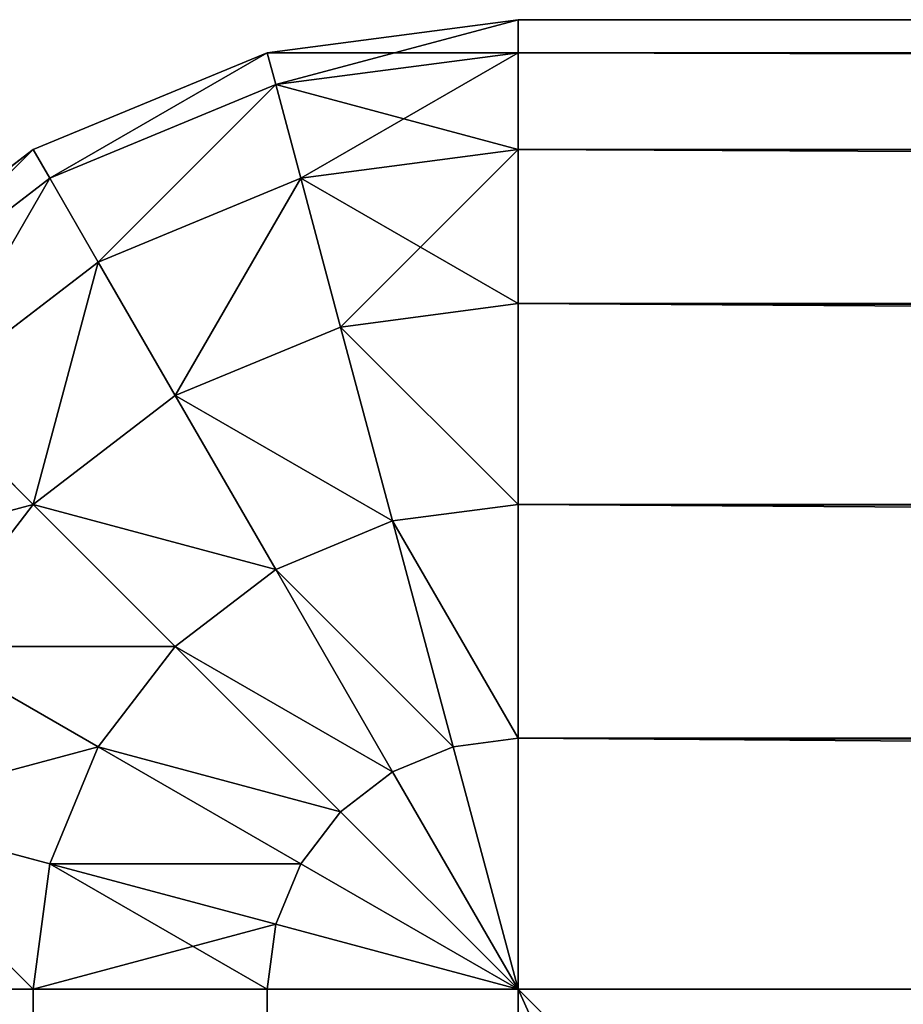
# Model space of a CAD drawing. Extents: x -13412 to -373, y -7825 to 2756.
# Drawn here: x -13407 to -13398, y 2746 to 2756 of the extents above; entities that cross this region are included whole.
import ezdxf

# ---------------------------------------------------------------- set-up
doc = ezdxf.new("R2010")
doc.units = 0
doc.header["$LTSCALE"] = 25.4
doc.layers.get('0').update_dxf_attribs({"color": 13, "linetype": 'CONTINUOUS'})

# ---------------------------------------------------------------- blocks, each defined once
blk = doc.blocks.new('GROUP_20')
at = {"color": 0}
for p, q in [((1390, 735, -348.66), (1390, 737.071, -347.071)), ((1390, 737.071, 737.071), (1390, 735, 738.66)), ((1390, 735, -348.66), (1390, 737.071, -347.071)), ((1390, 737.071, 737.071), (1390, 735, 738.66)), ((1398.66, 735, -340), (1397.071, 737.071, -340)), ((1397.071, 737.071, 730), (1398.66, 735, 730)), ((1397.071, 737.071, 730), (1398.66, 735, 730)), ((1398.66, 735, -340), (1397.071, 737.071, -340)), ((1391.83, 736.83, -347.071), (1391.294, 734.83, -348.66)), ((1391.83, 736.83, -347.071), (1391.294, 734.83, -348.66)), ((1391.83, 736.83, 737.071), (1391.294, 734.83, 738.66)), ((1391.83, 736.83, 737.071), (1391.294, 734.83, 738.66)), ((1396.83, 736.83, -342.588), (1398.365, 734.83, -342.588)), ((1396.83, 736.83, -342.588), (1398.365, 734.83, -342.588)), ((1396.83, 736.83, 732.588), (1398.365, 734.83, 732.588)), ((1396.83, 736.83, 732.588), (1398.365, 734.83, 732.588)), ((1393.536, 736.124, -347.071), (1392.5, 734.33, -348.66)), ((1393.536, 736.124, 737.071), (1392.5, 734.33, 738.66)), ((1393.536, 736.124, 737.071), (1392.5, 734.33, 738.66)), ((1393.536, 736.124, -347.071), (1392.5, 734.33, -348.66)), ((1393.536, 736.124, -347.071), (1395, 735, -347.071)), ((1393.536, 736.124, 737.071), (1395, 735, 737.071)), ((1393.536, 736.124, -347.071), (1395, 735, -347.071)), ((1393.536, 736.124, 737.071), (1395, 735, 737.071)), ((1396.124, 736.124, -345), (1395, 735, -347.071)), ((1396.124, 736.124, -345), (1395, 735, -347.071)), ((1396.124, 736.124, 735), (1395, 735, 737.071)), ((1396.124, 736.124, 735), (1395, 735, 737.071)), ((1396.124, 736.124, -345), (1397.5, 734.33, -345)), ((1396.124, 736.124, -345), (1397.5, 734.33, -345)), ((1396.124, 736.124, 735), (1397.5, 734.33, 735)), ((1396.124, 736.124, 735), (1397.5, 734.33, 735)), ((1390, 735, -348.66), (-990, 735, -348.66)), ((1390, 735, -348.66), (-990, 735, -348.66)), ((1390, 735, 738.66), (-990, 735, 738.66)), ((1390, 735, 738.66), (-990, 735, 738.66)), ((1390, 732.588, -349.659), (1390, 735, -348.66)), ((1390, 735, -348.66), (1391.294, 734.83, -348.66)), ((1390, 735, -348.66), (1391.294, 734.83, -348.66)), ((1390, 735, 738.66), (1390, 732.588, 739.659)), ((1390, 735, 738.66), (1391.294, 734.83, 738.66)), ((1390, 735, 738.66), (1391.294, 734.83, 738.66)), ((1390, 732.588, -349.659), (1390, 735, -348.66)), ((1390, 735, 738.66), (1390, 732.588, 739.659)), ((1395, 735, -347.071), (1393.536, 733.536, -348.66)), ((1395, 735, 737.071), (1393.536, 733.536, 738.66)), ((1395, 735, 737.071), (1393.536, 733.536, 738.66)), ((1395, 735, -347.071), (1393.536, 733.536, -348.66)), ((1395, 735, -347.071), (1396.124, 733.536, -347.071)), ((1395, 735, -347.071), (1396.124, 733.536, -347.071)), ((1395, 735, 737.071), (1396.124, 733.536, 737.071)), ((1395, 735, 737.071), (1396.124, 733.536, 737.071)), ((1398.66, 735, -340), (1398.365, 734.83, -342.588)), ((1398.66, 735, -340), (1398.365, 734.83, -342.588)), ((1398.66, 735, 730), (1398.365, 734.83, 732.588)), ((1398.66, 735, 730), (1398.365, 734.83, 732.588)), ((1399.659, 732.588, -340), (1398.66, 735, -340)), ((1398.66, 735, 730), (1399.659, 732.588, 730)), ((1398.66, 735, 730), (1398.66, 735, -340)), ((1398.66, 735, 730), (1398.66, 735, -340)), ((1398.66, 735, 730), (1399.659, 732.588, 730)), ((1399.659, 732.588, -340), (1398.66, 735, -340)), ((1391.294, 734.83, -348.66), (1390.67, 732.5, -349.659)), ((1391.294, 734.83, -348.66), (1390.67, 732.5, -349.659)), ((1391.294, 734.83, 738.66), (1390.67, 732.5, 739.659)), ((1391.294, 734.83, 738.66), (1390.67, 732.5, 739.659)), ((1391.294, 734.83, -348.66), (1392.5, 734.33, -348.66)), ((1391.294, 734.83, -348.66), (1392.5, 734.33, -348.66)), ((1391.294, 734.83, 738.66), (1392.5, 734.33, 738.66)), ((1391.294, 734.83, 738.66), (1392.5, 734.33, 738.66)), ((1398.365, 734.83, -342.588), (1397.5, 734.33, -345)), ((1398.365, 734.83, -342.588), (1397.5, 734.33, -345)), ((1398.365, 734.83, 732.588), (1397.5, 734.33, 735)), ((1398.365, 734.83, 732.588), (1397.5, 734.33, 735)), ((1398.365, 734.83, -342.588), (1399.33, 732.5, -342.588)), ((1398.365, 734.83, -342.588), (1399.33, 732.5, -342.588)), ((1398.365, 734.83, 732.588), (1399.33, 732.5, 732.588)), ((1398.365, 734.83, 732.588), (1399.33, 732.5, 732.588)), ((1392.5, 734.33, -348.66), (1391.294, 732.241, -349.659)), ((1392.5, 734.33, -348.66), (1391.294, 732.241, -349.659)), ((1392.5, 734.33, 738.66), (1391.294, 732.241, 739.659)), ((1392.5, 734.33, 738.66), (1391.294, 732.241, 739.659)), ((1392.5, 734.33, -348.66), (1393.536, 733.536, -348.66)), ((1392.5, 734.33, 738.66), (1393.536, 733.536, 738.66)), ((1392.5, 734.33, 738.66), (1393.536, 733.536, 738.66)), ((1392.5, 734.33, -348.66), (1393.536, 733.536, -348.66)), ((1397.5, 734.33, -345), (1396.124, 733.536, -347.071)), ((1397.5, 734.33, -345), (1396.124, 733.536, -347.071)), ((1397.5, 734.33, 735), (1396.124, 733.536, 737.071)), ((1397.5, 734.33, 735), (1396.124, 733.536, 737.071)), ((1397.5, 734.33, -345), (1398.365, 732.241, -345)), ((1397.5, 734.33, -345), (1398.365, 732.241, -345)), ((1397.5, 734.33, 735), (1398.365, 732.241, 735)), ((1397.5, 734.33, 735), (1398.365, 732.241, 735)), ((1393.536, 733.536, -348.66), (1391.83, 731.83, -349.659)), ((1393.536, 733.536, -348.66), (1391.83, 731.83, -349.659)), ((1393.536, 733.536, 738.66), (1391.83, 731.83, 739.659)), ((1393.536, 733.536, 738.66), (1391.83, 731.83, 739.659)), ((1393.536, 733.536, -348.66), (1394.33, 732.5, -348.66)), ((1393.536, 733.536, -348.66), (1394.33, 732.5, -348.66)), ((1393.536, 733.536, 738.66), (1394.33, 732.5, 738.66)), ((1393.536, 733.536, 738.66), (1394.33, 732.5, 738.66)), ((1396.124, 733.536, -347.071), (1394.33, 732.5, -348.66)), ((1396.124, 733.536, -347.071), (1394.33, 732.5, -348.66)), ((1396.124, 733.536, 737.071), (1394.33, 732.5, 738.66)), ((1396.124, 733.536, 737.071), (1394.33, 732.5, 738.66)), ((1396.124, 733.536, -347.071), (1396.83, 731.83, -347.071)), ((1396.124, 733.536, -347.071), (1396.83, 731.83, -347.071)), ((1396.124, 733.536, 737.071), (1396.83, 731.83, 737.071)), ((1396.124, 733.536, 737.071), (1396.83, 731.83, 737.071)), ((1390, 732.588, -349.659), (-990, 732.588, -349.659)), ((1390, 732.588, -349.659), (-990, 732.588, -349.659)), ((1390, 732.588, 739.659), (-990, 732.588, 739.659)), ((1390, 732.588, 739.659), (-990, 732.588, 739.659)), ((1390, 732.588, -349.659), (1390.67, 732.5, -349.659)), ((1390, 730, -350), (1390, 732.588, -349.659)), ((1390, 732.588, -349.659), (1390.67, 732.5, -349.659)), ((1390, 732.588, 739.659), (1390.67, 732.5, 739.659)), ((1390, 732.588, 739.659), (1390, 730, 740)), ((1390, 732.588, 739.659), (1390.67, 732.5, 739.659)), ((1390, 730, -350), (1390, 732.588, -349.659)), ((1390, 732.588, 739.659), (1390, 730, 740)), ((1399.659, 732.588, -340), (1399.33, 732.5, -342.588)), ((1399.659, 732.588, -340), (1399.33, 732.5, -342.588)), ((1399.659, 732.588, 730), (1399.33, 732.5, 732.588)), ((1399.659, 732.588, 730), (1399.33, 732.5, 732.588)), ((1400, 730, -340), (1399.659, 732.588, -340)), ((1399.659, 732.588, 730), (1400, 730, 730)), ((1399.659, 732.588, 730), (1399.659, 732.588, -340)), ((1399.659, 732.588, 730), (1400, 730, 730)), ((1400, 730, -340), (1399.659, 732.588, -340)), ((1399.659, 732.588, 730), (1399.659, 732.588, -340)), ((1390.67, 732.5, -349.659), (1390, 730, -350)), ((1390.67, 732.5, -349.659), (1390, 730, -350)), ((1390.67, 732.5, 739.659), (1390, 730, 740)), ((1390.67, 732.5, 739.659), (1390, 730, 740)), ((1390.67, 732.5, -349.659), (1391.294, 732.241, -349.659)), ((1390.67, 732.5, -349.659), (1391.294, 732.241, -349.659)), ((1390.67, 732.5, 739.659), (1391.294, 732.241, 739.659)), ((1390.67, 732.5, 739.659), (1391.294, 732.241, 739.659)), ((1394.33, 732.5, -348.66), (1392.241, 731.294, -349.659)), ((1394.33, 732.5, 738.66), (1392.241, 731.294, 739.659)), ((1394.33, 732.5, -348.66), (1392.241, 731.294, -349.659)), ((1394.33, 732.5, 738.66), (1392.241, 731.294, 739.659)), ((1394.33, 732.5, -348.66), (1394.83, 731.294, -348.66)), ((1394.33, 732.5, -348.66), (1394.83, 731.294, -348.66)), ((1394.33, 732.5, 738.66), (1394.83, 731.294, 738.66)), ((1394.33, 732.5, 738.66), (1394.83, 731.294, 738.66)), ((1399.33, 732.5, -342.588), (1398.365, 732.241, -345)), ((1399.33, 732.5, -342.588), (1398.365, 732.241, -345)), ((1399.33, 732.5, 732.588), (1398.365, 732.241, 735)), ((1399.33, 732.5, 732.588), (1398.365, 732.241, 735)), ((1399.33, 732.5, -342.588), (1399.659, 730, -342.588)), ((1399.33, 732.5, -342.588), (1399.659, 730, -342.588)), ((1399.33, 732.5, 732.588), (1399.659, 730, 732.588)), ((1399.33, 732.5, 732.588), (1399.659, 730, 732.588)), ((1391.294, 732.241, -349.659), (1390, 730, -350)), ((1391.294, 732.241, -349.659), (1390, 730, -350)), ((1391.294, 732.241, 739.659), (1390, 730, 740)), ((1391.294, 732.241, 739.659), (1390, 730, 740)), ((1391.294, 732.241, -349.659), (1391.83, 731.83, -349.659)), ((1391.294, 732.241, -349.659), (1391.83, 731.83, -349.659)), ((1391.294, 732.241, 739.659), (1391.83, 731.83, 739.659)), ((1391.294, 732.241, 739.659), (1391.83, 731.83, 739.659)), ((1398.365, 732.241, -345), (1396.83, 731.83, -347.071)), ((1398.365, 732.241, -345), (1396.83, 731.83, -347.071)), ((1398.365, 732.241, 735), (1396.83, 731.83, 737.071)), ((1398.365, 732.241, 735), (1396.83, 731.83, 737.071)), ((1398.365, 732.241, -345), (1398.66, 730, -345)), ((1398.365, 732.241, -345), (1398.66, 730, -345)), ((1398.365, 732.241, 735), (1398.66, 730, 735)), ((1398.365, 732.241, 735), (1398.66, 730, 735)), ((1391.83, 731.83, -349.659), (1390, 730, -350)), ((1391.83, 731.83, -349.659), (1390, 730, -350)), ((1391.83, 731.83, 739.659), (1390, 730, 740)), ((1391.83, 731.83, 739.659), (1390, 730, 740)), ((1391.83, 731.83, -349.659), (1392.241, 731.294, -349.659)), ((1391.83, 731.83, -349.659), (1392.241, 731.294, -349.659)), ((1391.83, 731.83, 739.659), (1392.241, 731.294, 739.659)), ((1391.83, 731.83, 739.659), (1392.241, 731.294, 739.659)), ((1396.83, 731.83, -347.071), (1394.83, 731.294, -348.66)), ((1396.83, 731.83, -347.071), (1394.83, 731.294, -348.66)), ((1396.83, 731.83, 737.071), (1394.83, 731.294, 738.66)), ((1396.83, 731.83, 737.071), (1394.83, 731.294, 738.66)), ((1396.83, 731.83, -347.071), (1397.071, 730, -347.071)), ((1396.83, 731.83, -347.071), (1397.071, 730, -347.071)), ((1396.83, 731.83, 737.071), (1397.071, 730, 737.071)), ((1396.83, 731.83, 737.071), (1397.071, 730, 737.071)), ((1392.241, 731.294, -349.659), (1390, 730, -350)), ((1392.241, 731.294, -349.659), (1390, 730, -350)), ((1392.241, 731.294, 739.659), (1390, 730, 740)), ((1392.241, 731.294, 739.659), (1390, 730, 740)), ((1392.241, 731.294, -349.659), (1392.5, 730.67, -349.659)), ((1392.241, 731.294, -349.659), (1392.5, 730.67, -349.659)), ((1392.241, 731.294, 739.659), (1392.5, 730.67, 739.659)), ((1392.241, 731.294, 739.659), (1392.5, 730.67, 739.659)), ((1394.83, 731.294, -348.66), (1392.5, 730.67, -349.659)), ((1394.83, 731.294, -348.66), (1392.5, 730.67, -349.659)), ((1394.83, 731.294, 738.66), (1392.5, 730.67, 739.659)), ((1394.83, 731.294, 738.66), (1392.5, 730.67, 739.659)), ((1394.83, 731.294, -348.66), (1395, 730, -348.66)), ((1394.83, 731.294, -348.66), (1395, 730, -348.66)), ((1394.83, 731.294, 738.66), (1395, 730, 738.66)), ((1394.83, 731.294, 738.66), (1395, 730, 738.66)), ((1392.5, 730.67, -349.659), (1390, 730, -350)), ((1392.5, 730.67, -349.659), (1390, 730, -350)), ((1392.5, 730.67, 739.659), (1390, 730, 740)), ((1392.5, 730.67, 739.659), (1390, 730, 740)), ((1392.5, 730.67, -349.659), (1392.588, 730, -349.659)), ((1392.5, 730.67, -349.659), (1392.588, 730, -349.659)), ((1392.5, 730.67, 739.659), (1392.588, 730, 739.659)), ((1392.5, 730.67, 739.659), (1392.588, 730, 739.659)), ((-990, 730, 740), (1390, 730, 740)), ((-990, 730, -350), (1390, 730, -350)), ((-990, 730, -350), (1390, 730, -350)), ((-990, 730, 740), (1390, 730, 740)), ((1390, 730, 740), (1390, 380, 740)), ((1390, -360, -350), (1390, 730, -350)), ((1390, 730, -350), (1392.588, 730, -349.659)), ((1390, 730, 740), (1392.588, 730, 739.659)), ((1390, -360, -350), (1390, 730, -350)), ((1390, 730, -350), (1392.588, 730, -349.659)), ((1390, 730, 740), (1392.588, 730, 739.659)), ((1390, 730, 740), (1390, 380, 740)), ((1392.588, 730, -349.659), (1392.588, -360, -349.659)), ((1392.588, 730, -349.659), (1395, 730, -348.66)), ((1392.588, 730, -349.659), (1395, 730, -348.66)), ((1392.588, 730, 739.659), (1395, 730, 738.66)), ((1392.588, 730, -349.659), (1392.588, -360, -349.659)), ((1392.588, 730, 739.659), (1395, 730, 738.66)), ((1392.588, 380, 739.659), (1392.588, 730, 739.659)), ((1392.588, 380, 739.659), (1392.588, 730, 739.659)), ((1395, 730, -348.66), (1395, -360, -348.66)), ((1395, 730, -348.66), (1397.071, 730, -347.071)), ((1395, 730, 738.66), (1397.071, 730, 737.071)), ((1395, 730, 738.66), (1397.071, 730, 737.071)), ((1395, 380, 738.66), (1395, 730, 738.66)), ((1395, 380, 738.66), (1395, 730, 738.66)), ((1395, 730, -348.66), (1395, -360, -348.66)), ((1395, 730, -348.66), (1397.071, 730, -347.071)), ((1398.66, 730, -345), (1397.071, 730, -347.071)), ((1397.071, 730, 737.071), (1398.66, 730, 735)), ((1397.071, 730, -347.071), (1397.071, -360, -347.071)), ((1398.66, 730, -345), (1397.071, 730, -347.071)), ((1397.071, 380, 737.071), (1397.071, 730, 737.071)), ((1397.071, 730, 737.071), (1398.66, 730, 735)), ((1397.071, 380, 737.071), (1397.071, 730, 737.071)), ((1397.071, 730, -347.071), (1397.071, -360, -347.071)), ((1398.66, 730, -345), (1399.659, 730, -342.588)), ((1398.66, 730, 735), (1399.659, 730, 732.588)), ((1398.66, 730, -345), (1398.66, -360, -345)), ((1398.66, 730, -345), (1399.659, 730, -342.588)), ((1398.66, 730, -345), (1398.66, -360, -345)), ((1398.66, 730, 735), (1399.659, 730, 732.588)), ((1398.66, 380, 735), (1398.66, 730, 735)), ((1398.66, 380, 735), (1398.66, 730, 735)), ((1399.659, 730, -342.588), (1400, 730, -340)), ((1399.659, 730, 732.588), (1400, 730, 730)), ((1399.659, 730, -342.588), (1399.659, -360, -342.588)), ((1399.659, 730, -342.588), (1400, 730, -340)), ((1399.659, 730, -342.588), (1399.659, -360, -342.588)), ((1399.659, 730, 732.588), (1400, 730, 730)), ((1399.659, 380, 732.588), (1399.659, 730, 732.588)), ((1399.659, 380, 732.588), (1399.659, 730, 732.588)), ((1400, 730, -340), (1400, 730, 730)), ((1400, 730, 730), (1400, 380, 730)), ((1400, -360, -340), (1400, 730, -340)), ((1400, -360, -340), (1400, 730, -340)), ((1400, 730, -340), (1400, 730, 730)), ((1400, 730, 730), (1400, 380, 730))]:
    blk.add_line(p, q, dxfattribs=at)
mesh = blk.add_polyface(dxfattribs=at)
corners = [(1394.33, 737.5, -345), (1395, 735, -347.071), (1393.536, 736.124, -347.071), (1396.124, 736.124, -345)]
mesh.append_faces([[corners[k] for k in face] for face in [(0, 1, 2), (1, 0, 3)]], dxfattribs={"vtx0": -1, "color": 0})
mesh = blk.add_polyface(dxfattribs=at)
corners = [(1393.536, 736.124, 737.071), (1396.124, 736.124, 735), (1394.33, 737.5, 735), (1395, 735, 737.071)]
mesh.append_faces([[corners[k] for k in face] for face in [(0, 1, 2), (1, 0, 3)]], dxfattribs={"vtx0": -1, "color": 0})
mesh = blk.add_polyface(dxfattribs=at)
corners = [(1390, 737.071, -347.071), (-990, 735, -348.66), (-990, 737.071, -347.071), (1390, 735, -348.66)]
mesh.append_faces([[corners[k] for k in face] for face in [(0, 1, 2), (1, 0, 3)]], dxfattribs={"vtx0": -1, "color": 0})
mesh = blk.add_polyface(dxfattribs=at)
corners = [(1390, 735, 738.66), (-990, 737.071, 737.071), (-990, 735, 738.66), (1390, 737.071, 737.071)]
mesh.append_faces([[corners[k] for k in face] for face in [(0, 1, 2), (1, 0, 3)]], dxfattribs={"vtx0": -1, "color": 0})
mesh = blk.add_polyface(dxfattribs=at)
corners = [(1391.83, 736.83, -347.071), (1390, 735, -348.66), (1390, 737.071, -347.071), (1391.294, 734.83, -348.66)]
mesh.append_faces([[corners[k] for k in face] for face in [(0, 1, 2), (1, 0, 3)]], dxfattribs={"vtx0": -1, "color": 0})
mesh = blk.add_polyface(dxfattribs=at)
corners = [(1390, 735, 738.66), (1391.83, 736.83, 737.071), (1390, 737.071, 737.071), (1391.294, 734.83, 738.66)]
mesh.append_faces([[corners[k] for k in face] for face in [(0, 1, 2), (1, 0, 3)]], dxfattribs={"vtx0": -1, "color": 0})
mesh = blk.add_polyface(dxfattribs=at)
corners = [(1396.83, 736.83, -342.588), (1398.66, 735, -340), (1398.365, 734.83, -342.588), (1397.071, 737.071, -340)]
mesh.append_faces([[corners[k] for k in face] for face in [(0, 1, 2), (1, 0, 3)]], dxfattribs={"vtx0": -1, "color": 0})
mesh = blk.add_polyface(dxfattribs=at)
corners = [(1398.66, 735, 730), (1396.83, 736.83, 732.588), (1398.365, 734.83, 732.588), (1397.071, 737.071, 730)]
mesh.append_faces([[corners[k] for k in face] for face in [(0, 1, 2), (1, 0, 3)]], dxfattribs={"vtx0": -1, "color": 0})
mesh = blk.add_polyface(dxfattribs=at)
corners = [(1397.071, 737.071, -340), (1398.66, 735, 730), (1398.66, 735, -340), (1397.071, 737.071, 730)]
mesh.append_faces([[corners[k] for k in face] for face in [(0, 1, 2), (1, 0, 3)]], dxfattribs={"vtx0": -1, "color": 0})
mesh = blk.add_polyface(dxfattribs=at)
corners = [(1391.83, 736.83, -347.071), (1392.5, 734.33, -348.66), (1391.294, 734.83, -348.66), (1393.536, 736.124, -347.071)]
mesh.append_faces([[corners[k] for k in face] for face in [(0, 1, 2), (1, 0, 3)]], dxfattribs={"vtx0": -1, "color": 0})
mesh = blk.add_polyface(dxfattribs=at)
corners = [(1392.5, 734.33, 738.66), (1391.83, 736.83, 737.071), (1391.294, 734.83, 738.66), (1393.536, 736.124, 737.071)]
mesh.append_faces([[corners[k] for k in face] for face in [(0, 1, 2), (1, 0, 3)]], dxfattribs={"vtx0": -1, "color": 0})
mesh = blk.add_polyface(dxfattribs=at)
corners = [(1396.124, 736.124, -345), (1398.365, 734.83, -342.588), (1397.5, 734.33, -345), (1396.83, 736.83, -342.588)]
mesh.append_faces([[corners[k] for k in face] for face in [(0, 1, 2), (1, 0, 3)]], dxfattribs={"vtx0": -1, "color": 0})
mesh = blk.add_polyface(dxfattribs=at)
corners = [(1398.365, 734.83, 732.588), (1396.124, 736.124, 735), (1397.5, 734.33, 735), (1396.83, 736.83, 732.588)]
mesh.append_faces([[corners[k] for k in face] for face in [(0, 1, 2), (1, 0, 3)]], dxfattribs={"vtx0": -1, "color": 0})
mesh = blk.add_polyface(dxfattribs=at)
corners = [(1393.536, 733.536, 738.66), (1393.536, 736.124, 737.071), (1392.5, 734.33, 738.66), (1395, 735, 737.071)]
mesh.append_faces([[corners[k] for k in face] for face in [(0, 1, 2), (1, 0, 3)]], dxfattribs={"vtx0": -1, "color": 0})
mesh = blk.add_polyface(dxfattribs=at)
corners = [(1393.536, 736.124, -347.071), (1393.536, 733.536, -348.66), (1392.5, 734.33, -348.66), (1395, 735, -347.071)]
mesh.append_faces([[corners[k] for k in face] for face in [(0, 1, 2), (1, 0, 3)]], dxfattribs={"vtx0": -1, "color": 0})
mesh = blk.add_polyface(dxfattribs=at)
corners = [(1395, 735, -347.071), (1397.5, 734.33, -345), (1396.124, 733.536, -347.071), (1396.124, 736.124, -345)]
mesh.append_faces([[corners[k] for k in face] for face in [(0, 1, 2), (1, 0, 3)]], dxfattribs={"vtx0": -1, "color": 0})
mesh = blk.add_polyface(dxfattribs=at)
corners = [(1397.5, 734.33, 735), (1395, 735, 737.071), (1396.124, 733.536, 737.071), (1396.124, 736.124, 735)]
mesh.append_faces([[corners[k] for k in face] for face in [(0, 1, 2), (1, 0, 3)]], dxfattribs={"vtx0": -1, "color": 0})
mesh = blk.add_polyface(dxfattribs=at)
corners = [(1390, 735, -348.66), (-990, 732.588, -349.659), (-990, 735, -348.66), (1390, 732.588, -349.659)]
mesh.append_faces([[corners[k] for k in face] for face in [(0, 1, 2), (1, 0, 3)]], dxfattribs={"vtx0": -1, "color": 0})
mesh = blk.add_polyface(dxfattribs=at)
corners = [(1390, 732.588, 739.659), (-990, 735, 738.66), (-990, 732.588, 739.659), (1390, 735, 738.66)]
mesh.append_faces([[corners[k] for k in face] for face in [(0, 1, 2), (1, 0, 3)]], dxfattribs={"vtx0": -1, "color": 0})
mesh = blk.add_polyface(dxfattribs=at)
corners = [(1391.294, 734.83, -348.66), (1390, 732.588, -349.659), (1390, 735, -348.66), (1390.67, 732.5, -349.659)]
mesh.append_faces([[corners[k] for k in face] for face in [(0, 1, 2), (1, 0, 3)]], dxfattribs={"vtx0": -1, "color": 0})
mesh = blk.add_polyface(dxfattribs=at)
corners = [(1390.67, 732.5, 739.659), (1390, 735, 738.66), (1390, 732.588, 739.659), (1391.294, 734.83, 738.66)]
mesh.append_faces([[corners[k] for k in face] for face in [(0, 1, 2), (1, 0, 3)]], dxfattribs={"vtx0": -1, "color": 0})
mesh = blk.add_polyface(dxfattribs=at)
corners = [(1395, 735, -347.071), (1394.33, 732.5, -348.66), (1393.536, 733.536, -348.66), (1396.124, 733.536, -347.071)]
mesh.append_faces([[corners[k] for k in face] for face in [(0, 1, 2), (1, 0, 3)]], dxfattribs={"vtx0": -1, "color": 0})
mesh = blk.add_polyface(dxfattribs=at)
corners = [(1394.33, 732.5, 738.66), (1395, 735, 737.071), (1393.536, 733.536, 738.66), (1396.124, 733.536, 737.071)]
mesh.append_faces([[corners[k] for k in face] for face in [(0, 1, 2), (1, 0, 3)]], dxfattribs={"vtx0": -1, "color": 0})
mesh = blk.add_polyface(dxfattribs=at)
corners = [(1398.365, 734.83, -342.588), (1399.659, 732.588, -340), (1399.33, 732.5, -342.588), (1398.66, 735, -340)]
mesh.append_faces([[corners[k] for k in face] for face in [(0, 1, 2), (1, 0, 3)]], dxfattribs={"vtx0": -1, "color": 0})
mesh = blk.add_polyface(dxfattribs=at)
corners = [(1399.659, 732.588, 730), (1398.365, 734.83, 732.588), (1399.33, 732.5, 732.588), (1398.66, 735, 730)]
mesh.append_faces([[corners[k] for k in face] for face in [(0, 1, 2), (1, 0, 3)]], dxfattribs={"vtx0": -1, "color": 0})
mesh = blk.add_polyface(dxfattribs=at)
corners = [(1398.66, 735, -340), (1399.659, 732.588, 730), (1399.659, 732.588, -340), (1398.66, 735, 730)]
mesh.append_faces([[corners[k] for k in face] for face in [(0, 1, 2), (1, 0, 3)]], dxfattribs={"vtx0": -1, "color": 0})
mesh = blk.add_polyface(dxfattribs=at)
corners = [(1391.294, 734.83, -348.66), (1391.294, 732.241, -349.659), (1390.67, 732.5, -349.659), (1392.5, 734.33, -348.66)]
mesh.append_faces([[corners[k] for k in face] for face in [(0, 1, 2), (1, 0, 3)]], dxfattribs={"vtx0": -1, "color": 0})
mesh = blk.add_polyface(dxfattribs=at)
corners = [(1391.294, 732.241, 739.659), (1391.294, 734.83, 738.66), (1390.67, 732.5, 739.659), (1392.5, 734.33, 738.66)]
mesh.append_faces([[corners[k] for k in face] for face in [(0, 1, 2), (1, 0, 3)]], dxfattribs={"vtx0": -1, "color": 0})
mesh = blk.add_polyface(dxfattribs=at)
corners = [(1397.5, 734.33, -345), (1399.33, 732.5, -342.588), (1398.365, 732.241, -345), (1398.365, 734.83, -342.588)]
mesh.append_faces([[corners[k] for k in face] for face in [(0, 1, 2), (1, 0, 3)]], dxfattribs={"vtx0": -1, "color": 0})
mesh = blk.add_polyface(dxfattribs=at)
corners = [(1399.33, 732.5, 732.588), (1397.5, 734.33, 735), (1398.365, 732.241, 735), (1398.365, 734.83, 732.588)]
mesh.append_faces([[corners[k] for k in face] for face in [(0, 1, 2), (1, 0, 3)]], dxfattribs={"vtx0": -1, "color": 0})
mesh = blk.add_polyface(dxfattribs=at)
corners = [(1392.5, 734.33, -348.66), (1391.83, 731.83, -349.659), (1391.294, 732.241, -349.659), (1393.536, 733.536, -348.66)]
mesh.append_faces([[corners[k] for k in face] for face in [(0, 1, 2), (1, 0, 3)]], dxfattribs={"vtx0": -1, "color": 0})
mesh = blk.add_polyface(dxfattribs=at)
corners = [(1391.83, 731.83, 739.659), (1392.5, 734.33, 738.66), (1391.294, 732.241, 739.659), (1393.536, 733.536, 738.66)]
mesh.append_faces([[corners[k] for k in face] for face in [(0, 1, 2), (1, 0, 3)]], dxfattribs={"vtx0": -1, "color": 0})
mesh = blk.add_polyface(dxfattribs=at)
corners = [(1396.124, 733.536, -347.071), (1398.365, 732.241, -345), (1396.83, 731.83, -347.071), (1397.5, 734.33, -345)]
mesh.append_faces([[corners[k] for k in face] for face in [(0, 1, 2), (1, 0, 3)]], dxfattribs={"vtx0": -1, "color": 0})
mesh = blk.add_polyface(dxfattribs=at)
corners = [(1398.365, 732.241, 735), (1396.124, 733.536, 737.071), (1396.83, 731.83, 737.071), (1397.5, 734.33, 735)]
mesh.append_faces([[corners[k] for k in face] for face in [(0, 1, 2), (1, 0, 3)]], dxfattribs={"vtx0": -1, "color": 0})
mesh = blk.add_polyface(dxfattribs=at)
corners = [(1393.536, 733.536, -348.66), (1392.241, 731.294, -349.659), (1391.83, 731.83, -349.659), (1394.33, 732.5, -348.66)]
mesh.append_faces([[corners[k] for k in face] for face in [(0, 1, 2), (1, 0, 3)]], dxfattribs={"vtx0": -1, "color": 0})
mesh = blk.add_polyface(dxfattribs=at)
corners = [(1392.241, 731.294, 739.659), (1393.536, 733.536, 738.66), (1391.83, 731.83, 739.659), (1394.33, 732.5, 738.66)]
mesh.append_faces([[corners[k] for k in face] for face in [(0, 1, 2), (1, 0, 3)]], dxfattribs={"vtx0": -1, "color": 0})
mesh = blk.add_polyface(dxfattribs=at)
corners = [(1396.124, 733.536, -347.071), (1394.83, 731.294, -348.66), (1394.33, 732.5, -348.66), (1396.83, 731.83, -347.071)]
mesh.append_faces([[corners[k] for k in face] for face in [(0, 1, 2), (1, 0, 3)]], dxfattribs={"vtx0": -1, "color": 0})
mesh = blk.add_polyface(dxfattribs=at)
corners = [(1394.83, 731.294, 738.66), (1396.124, 733.536, 737.071), (1394.33, 732.5, 738.66), (1396.83, 731.83, 737.071)]
mesh.append_faces([[corners[k] for k in face] for face in [(0, 1, 2), (1, 0, 3)]], dxfattribs={"vtx0": -1, "color": 0})
mesh = blk.add_polyface(dxfattribs=at)
corners = [(1390, 732.588, -349.659), (-990, 730, -350), (-990, 732.588, -349.659), (1390, 730, -350)]
mesh.append_faces([[corners[k] for k in face] for face in [(0, 1, 2), (1, 0, 3)]], dxfattribs={"vtx0": -1, "color": 0})
mesh = blk.add_polyface(dxfattribs=at)
corners = [(1390, 730, 740), (-990, 732.588, 739.659), (-990, 730, 740), (1390, 732.588, 739.659)]
mesh.append_faces([[corners[k] for k in face] for face in [(0, 1, 2), (1, 0, 3)]], dxfattribs={"vtx0": -1, "color": 0})
mesh = blk.add_polyface(dxfattribs=at)
corners = [(1390.67, 732.5, -349.659), (1390, 730, -350), (1390, 732.588, -349.659)]
mesh.append_faces([[corners[k] for k in face] for face in [(0, 1, 2)]], dxfattribs={"color": 0})
mesh = blk.add_polyface(dxfattribs=at)
corners = [(1390.67, 732.5, 739.659), (1390, 732.588, 739.659), (1390, 730, 740)]
mesh.append_faces([[corners[k] for k in face] for face in [(0, 1, 2)]], dxfattribs={"color": 0})
mesh = blk.add_polyface(dxfattribs=at)
corners = [(1399.33, 732.5, -342.588), (1400, 730, -340), (1399.659, 730, -342.588), (1399.659, 732.588, -340)]
mesh.append_faces([[corners[k] for k in face] for face in [(0, 1, 2), (1, 0, 3)]], dxfattribs={"vtx0": -1, "color": 0})
mesh = blk.add_polyface(dxfattribs=at)
corners = [(1399.659, 732.588, 730), (1399.659, 730, 732.588), (1400, 730, 730), (1399.33, 732.5, 732.588)]
mesh.append_faces([[corners[k] for k in face] for face in [(0, 1, 2), (1, 0, 3)]], dxfattribs={"vtx0": -1, "color": 0})
mesh = blk.add_polyface(dxfattribs=at)
corners = [(1399.659, 732.588, -340), (1400, 730, 730), (1400, 730, -340), (1399.659, 732.588, 730)]
mesh.append_faces([[corners[k] for k in face] for face in [(0, 1, 2), (1, 0, 3)]], dxfattribs={"vtx0": -1, "color": 0})
mesh = blk.add_polyface(dxfattribs=at)
corners = [(1391.294, 732.241, -349.659), (1390, 730, -350), (1390.67, 732.5, -349.659)]
mesh.append_faces([[corners[k] for k in face] for face in [(0, 1, 2)]], dxfattribs={"color": 0})
mesh = blk.add_polyface(dxfattribs=at)
corners = [(1391.294, 732.241, 739.659), (1390.67, 732.5, 739.659), (1390, 730, 740)]
mesh.append_faces([[corners[k] for k in face] for face in [(0, 1, 2)]], dxfattribs={"color": 0})
mesh = blk.add_polyface(dxfattribs=at)
corners = [(1394.33, 732.5, -348.66), (1392.5, 730.67, -349.659), (1392.241, 731.294, -349.659), (1394.83, 731.294, -348.66)]
mesh.append_faces([[corners[k] for k in face] for face in [(0, 1, 2), (1, 0, 3)]], dxfattribs={"vtx0": -1, "color": 0})
mesh = blk.add_polyface(dxfattribs=at)
corners = [(1392.5, 730.67, 739.659), (1394.33, 732.5, 738.66), (1392.241, 731.294, 739.659), (1394.83, 731.294, 738.66)]
mesh.append_faces([[corners[k] for k in face] for face in [(0, 1, 2), (1, 0, 3)]], dxfattribs={"vtx0": -1, "color": 0})
mesh = blk.add_polyface(dxfattribs=at)
corners = [(1398.365, 732.241, -345), (1399.659, 730, -342.588), (1398.66, 730, -345), (1399.33, 732.5, -342.588)]
mesh.append_faces([[corners[k] for k in face] for face in [(0, 1, 2), (1, 0, 3)]], dxfattribs={"vtx0": -1, "color": 0})
mesh = blk.add_polyface(dxfattribs=at)
corners = [(1399.33, 732.5, 732.588), (1398.66, 730, 735), (1399.659, 730, 732.588), (1398.365, 732.241, 735)]
mesh.append_faces([[corners[k] for k in face] for face in [(0, 1, 2), (1, 0, 3)]], dxfattribs={"vtx0": -1, "color": 0})
mesh = blk.add_polyface(dxfattribs=at)
corners = [(1391.83, 731.83, -349.659), (1390, 730, -350), (1391.294, 732.241, -349.659)]
mesh.append_faces([[corners[k] for k in face] for face in [(0, 1, 2)]], dxfattribs={"color": 0})
mesh = blk.add_polyface(dxfattribs=at)
corners = [(1391.83, 731.83, 739.659), (1391.294, 732.241, 739.659), (1390, 730, 740)]
mesh.append_faces([[corners[k] for k in face] for face in [(0, 1, 2)]], dxfattribs={"color": 0})
mesh = blk.add_polyface(dxfattribs=at)
corners = [(1396.83, 731.83, -347.071), (1398.66, 730, -345), (1397.071, 730, -347.071), (1398.365, 732.241, -345)]
mesh.append_faces([[corners[k] for k in face] for face in [(0, 1, 2), (1, 0, 3)]], dxfattribs={"vtx0": -1, "color": 0})
mesh = blk.add_polyface(dxfattribs=at)
corners = [(1398.365, 732.241, 735), (1397.071, 730, 737.071), (1398.66, 730, 735), (1396.83, 731.83, 737.071)]
mesh.append_faces([[corners[k] for k in face] for face in [(0, 1, 2), (1, 0, 3)]], dxfattribs={"vtx0": -1, "color": 0})
mesh = blk.add_polyface(dxfattribs=at)
corners = [(1392.241, 731.294, -349.659), (1390, 730, -350), (1391.83, 731.83, -349.659)]
mesh.append_faces([[corners[k] for k in face] for face in [(0, 1, 2)]], dxfattribs={"color": 0})
mesh = blk.add_polyface(dxfattribs=at)
corners = [(1392.241, 731.294, 739.659), (1391.83, 731.83, 739.659), (1390, 730, 740)]
mesh.append_faces([[corners[k] for k in face] for face in [(0, 1, 2)]], dxfattribs={"color": 0})
mesh = blk.add_polyface(dxfattribs=at)
corners = [(1396.83, 731.83, -347.071), (1395, 730, -348.66), (1394.83, 731.294, -348.66), (1397.071, 730, -347.071)]
mesh.append_faces([[corners[k] for k in face] for face in [(0, 1, 2), (1, 0, 3)]], dxfattribs={"vtx0": -1, "color": 0})
mesh = blk.add_polyface(dxfattribs=at)
corners = [(1395, 730, 738.66), (1396.83, 731.83, 737.071), (1394.83, 731.294, 738.66), (1397.071, 730, 737.071)]
mesh.append_faces([[corners[k] for k in face] for face in [(0, 1, 2), (1, 0, 3)]], dxfattribs={"vtx0": -1, "color": 0})
mesh = blk.add_polyface(dxfattribs=at)
corners = [(1392.5, 730.67, -349.659), (1390, 730, -350), (1392.241, 731.294, -349.659)]
mesh.append_faces([[corners[k] for k in face] for face in [(0, 1, 2)]], dxfattribs={"color": 0})
mesh = blk.add_polyface(dxfattribs=at)
corners = [(1392.5, 730.67, 739.659), (1392.241, 731.294, 739.659), (1390, 730, 740)]
mesh.append_faces([[corners[k] for k in face] for face in [(0, 1, 2)]], dxfattribs={"color": 0})
mesh = blk.add_polyface(dxfattribs=at)
corners = [(1394.83, 731.294, -348.66), (1392.588, 730, -349.659), (1392.5, 730.67, -349.659), (1395, 730, -348.66)]
mesh.append_faces([[corners[k] for k in face] for face in [(0, 1, 2), (1, 0, 3)]], dxfattribs={"vtx0": -1, "color": 0})
mesh = blk.add_polyface(dxfattribs=at)
corners = [(1392.588, 730, 739.659), (1394.83, 731.294, 738.66), (1392.5, 730.67, 739.659), (1395, 730, 738.66)]
mesh.append_faces([[corners[k] for k in face] for face in [(0, 1, 2), (1, 0, 3)]], dxfattribs={"vtx0": -1, "color": 0})
mesh = blk.add_polyface(dxfattribs=at)
corners = [(1392.588, 730, -349.659), (1390, 730, -350), (1392.5, 730.67, -349.659)]
mesh.append_faces([[corners[k] for k in face] for face in [(0, 1, 2)]], dxfattribs={"color": 0})
mesh = blk.add_polyface(dxfattribs=at)
corners = [(1392.588, 730, 739.659), (1392.5, 730.67, 739.659), (1390, 730, 740)]
mesh.append_faces([[corners[k] for k in face] for face in [(0, 1, 2)]], dxfattribs={"color": 0})
mesh = blk.add_polyface(dxfattribs=at)
corners = [(1390, 380, 740), (-990, 730, 740), (-990, 380, 740), (1390, 730, 740)]
mesh.append_faces([[corners[k] for k in face] for face in [(0, 1, 2), (1, 0, 3)]], dxfattribs={"vtx0": -1, "color": 0})
at = {"color": 7}
mesh = blk.add_polyface(dxfattribs=at)
corners = [(1390, 730, -350), (-990, -360, -350), (-990, 730, -350), (1390, -360, -350)]
mesh.append_faces([[corners[k] for k in face] for face in [(0, 1, 2), (1, 0, 3)]], dxfattribs={"vtx0": -1, "color": 7})
at = {"color": 0}
mesh = blk.add_polyface(dxfattribs=at)
corners = [(1392.588, 730, -349.659), (1390, -360, -350), (1390, 730, -350), (1392.588, -360, -349.659)]
mesh.append_faces([[corners[k] for k in face] for face in [(0, 1, 2), (1, 0, 3)]], dxfattribs={"vtx0": -1, "color": 0})
mesh = blk.add_polyface(dxfattribs=at)
corners = [(1390, 380, 740), (1392.588, 730, 739.659), (1390, 730, 740), (1392.588, 380, 739.659)]
mesh.append_faces([[corners[k] for k in face] for face in [(0, 1, 2), (1, 0, 3)]], dxfattribs={"vtx0": -1, "color": 0})
mesh = blk.add_polyface(dxfattribs=at)
corners = [(1395, 730, -348.66), (1392.588, -360, -349.659), (1392.588, 730, -349.659), (1395, -360, -348.66)]
mesh.append_faces([[corners[k] for k in face] for face in [(0, 1, 2), (1, 0, 3)]], dxfattribs={"vtx0": -1, "color": 0})
mesh = blk.add_polyface(dxfattribs=at)
corners = [(1392.588, 380, 739.659), (1395, 730, 738.66), (1392.588, 730, 739.659), (1395, 380, 738.66)]
mesh.append_faces([[corners[k] for k in face] for face in [(0, 1, 2), (1, 0, 3)]], dxfattribs={"vtx0": -1, "color": 0})
mesh = blk.add_polyface(dxfattribs=at)
corners = [(1395, 380, 738.66), (1397.071, 730, 737.071), (1395, 730, 738.66), (1397.071, 380, 737.071)]
mesh.append_faces([[corners[k] for k in face] for face in [(0, 1, 2), (1, 0, 3)]], dxfattribs={"vtx0": -1, "color": 0})
mesh = blk.add_polyface(dxfattribs=at)
corners = [(1397.071, 730, -347.071), (1395, -360, -348.66), (1395, 730, -348.66), (1397.071, -360, -347.071)]
mesh.append_faces([[corners[k] for k in face] for face in [(0, 1, 2), (1, 0, 3)]], dxfattribs={"vtx0": -1, "color": 0})
mesh = blk.add_polyface(dxfattribs=at)
corners = [(1397.071, 730, -347.071), (1398.66, -360, -345), (1397.071, -360, -347.071), (1398.66, 730, -345)]
mesh.append_faces([[corners[k] for k in face] for face in [(0, 1, 2), (1, 0, 3)]], dxfattribs={"vtx0": -1, "color": 0})
mesh = blk.add_polyface(dxfattribs=at)
corners = [(1398.66, 730, 735), (1397.071, 380, 737.071), (1398.66, 380, 735), (1397.071, 730, 737.071)]
mesh.append_faces([[corners[k] for k in face] for face in [(0, 1, 2), (1, 0, 3)]], dxfattribs={"vtx0": -1, "color": 0})
mesh = blk.add_polyface(dxfattribs=at)
corners = [(1398.66, -360, -345), (1399.659, 730, -342.588), (1399.659, -360, -342.588), (1398.66, 730, -345)]
mesh.append_faces([[corners[k] for k in face] for face in [(0, 1, 2), (1, 0, 3)]], dxfattribs={"vtx0": -1, "color": 0})
mesh = blk.add_polyface(dxfattribs=at)
corners = [(1399.659, 730, 732.588), (1398.66, 380, 735), (1399.659, 380, 732.588), (1398.66, 730, 735)]
mesh.append_faces([[corners[k] for k in face] for face in [(0, 1, 2), (1, 0, 3)]], dxfattribs={"vtx0": -1, "color": 0})
mesh = blk.add_polyface(dxfattribs=at)
corners = [(1399.659, 730, -342.588), (1400, -360, -340), (1399.659, -360, -342.588), (1400, 730, -340)]
mesh.append_faces([[corners[k] for k in face] for face in [(0, 1, 2), (1, 0, 3)]], dxfattribs={"vtx0": -1, "color": 0})
mesh = blk.add_polyface(dxfattribs=at)
corners = [(1400, 730, 730), (1399.659, 380, 732.588), (1400, 380, 730), (1399.659, 730, 732.588)]
mesh.append_faces([[corners[k] for k in face] for face in [(0, 1, 2), (1, 0, 3)]], dxfattribs={"vtx0": -1, "color": 0})
mesh = blk.add_polyface(dxfattribs=at)
corners = [(1400, 730, -340), (1400, -360, -10), (1400, -360, -340), (1400, 10, -10), (1400, 10, 360), (1400, 380, 360), (1400, 380, 730), (1400, 730, 730)]
mesh.append_faces([[corners[k] for k in face] for face in [(0, 1, 2), (6, 0, 7)]], dxfattribs={"vtx0": -1, "color": 0})
mesh.append_faces([[corners[k] for k in face] for face in [(1, 0, 3), (3, 0, 4), (4, 0, 5), (5, 0, 6)]], dxfattribs={"vtx0": -1, "vtx1": -1, "color": 0})
blk = doc.blocks.new('GROUP_7')
at = {"color": 0}
for p, q in [((0, 100), (100, 100)), ((0, 100, 20), (100, 100, 20)), ((0, 100, 20), (100, 100, 20)), ((0, 100), (100, 100)), ((100, 100), (100, 100, 20)), ((100, 100, 20), (100, 0, 20)), ((100, 100), (100, 0)), ((100, 100), (100, 100, 20)), ((100, 100, 20), (100, 0, 20)), ((100, 100), (100, 0))]:
    blk.add_line(p, q, dxfattribs=at)
mesh = blk.add_polyface(dxfattribs=at)
corners = [(0, 100, 20), (100, 100), (0, 100), (100, 100, 20)]
mesh.append_faces([[corners[k] for k in face] for face in [(0, 1, 2), (1, 0, 3)]], dxfattribs={"vtx0": -1, "color": 0})
mesh = blk.add_polyface(dxfattribs=at)
corners = [(100, 0, 20), (0, 100, 20), (0, 0, 20), (100, 100, 20)]
mesh.append_faces([[corners[k] for k in face] for face in [(0, 1, 2), (1, 0, 3)]], dxfattribs={"vtx0": -1, "color": 0})
mesh = blk.add_polyface(dxfattribs=at)
corners = [(100, 100), (0, 0), (0, 100), (100, 0)]
mesh.append_faces([[corners[k] for k in face] for face in [(0, 1, 2), (1, 0, 3)]], dxfattribs={"vtx0": -1, "color": 0})
mesh = blk.add_polyface(dxfattribs=at)
corners = [(100, 100), (100, 0, 20), (100, 0), (100, 100, 20)]
mesh.append_faces([[corners[k] for k in face] for face in [(0, 1, 2), (1, 0, 3)]], dxfattribs={"vtx0": -1, "color": 0})
blk = doc.blocks.new('GROUP_21')
at = {"color": 250}
blk.add_blockref('GROUP_7', (2290, 630, -370), dxfattribs=at)
blk = doc.blocks.new('GROUP_26')
at = {"color": 23, "rotation": 89.999999999992}
blk.add_blockref('GROUP_20', (740, 1000, 370), dxfattribs=at)
at = {"color": 0, "rotation": 89.99999999999616}
blk.add_blockref('GROUP_21', (740, 0, 370), dxfattribs=at)

msp = doc.modelspace()

# ---------------------------------------------------------------- block references
at = {"color": 0}
msp.add_blockref('GROUP_26', (-13412, 356, -20), dxfattribs=at)

doc.saveas('drawing.dxf')
